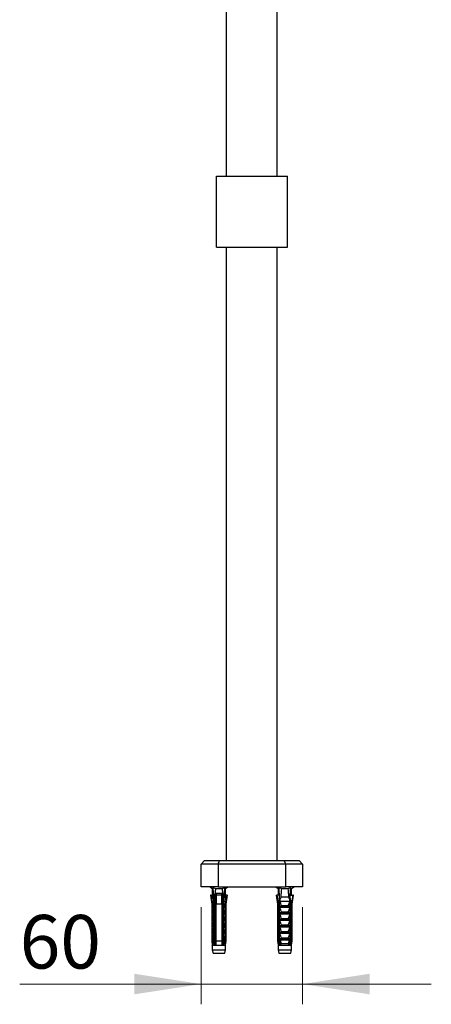
# Model space of a CAD drawing. Units: millimetres. Extents: x 120 to 2453, y 153 to 3444.
# Drawn here: x 1755 to 1999, y 1610 to 2193 of the extents above; entities that cross this region are included whole.
import ezdxf

# ---------------------------------------------------------------- set-up
doc = ezdxf.new("R2010")
doc.units = ezdxf.units.MM
doc.header["$LTSCALE"] = 12
doc.styles.add('SLDTEXTSTYLE2', font='TXT', dxfattribs={"width": 0.605})
doc.dimstyles.new('SLDDIMSTYLE3', dxfattribs={"dimtxt": 30.819824, "dimasz": 39.624, "dimexe": 0, "dimexo": 0.0625, "dimgap": 7.704956, "dimtad": 1, "dimdec": 0, "dimrnd": 1e-09, "dimzin": 12, "dimdsep": 46, "dimtxsty": 'SLDTEXTSTYLE2', "dimsah": 1, "dimcen": 0.09, "dimadec": 0, "dimazin": 3, "dimtfac": 1, "dimtdec": 0, "dimtmove": 0, "dimatfit": 0, "dimfxl": 0, "dimfrac": 2, "dimtolj": 1, "dimtzin": 12, "dimarcsym": 0})

# ---------------------------------------------------------------- blocks, each defined once
blk = doc.blocks.new('_D_8')
at = {"color": 7, "linetype": 'Continuous', "lineweight": 0}
for p, q in [((1862.38, 1667.35), (1862.38, 1609.73)), ((1922.38, 1667.35), (1922.38, 1609.73)), ((1862.38, 1621.73), (1754.93, 1621.73)), ((1862.38, 1621.73), (1922.38, 1621.73)), ((1922.38, 1621.73), (1998.58, 1621.73))]:
    blk.add_line(p, q, dxfattribs=at)
at = {"color": 7, "linetype": 'Continuous', "lineweight": 18}
for points in [[(1862.38, 1621.73), (1822.75, 1627.83), (1822.75, 1615.64)], [(1922.38, 1621.73), (1962, 1615.64), (1962, 1627.83)]]:
    blk.add_solid(points, dxfattribs=at)
at = {"color": 7, "linetype": 'Continuous', "lineweight": 18, "insert": (1754.93, 1662.66), "char_height": 31.75, "attachment_point": 1, "style": 'SLDTEXTSTYLE2'}
blk.add_mtext('60', dxfattribs=at)

msp = doc.modelspace()

# ---------------------------------------------------------------- linework, layer by layer
at = {"color": 7, "linetype": 'Continuous', "lineweight": 25}
for p, q in [((1877.38, 2100.35), (1877.38, 2358.35)), ((1907.38, 2100.35), (1907.38, 2358.35)), ((1871.38, 2100.35), (1913.38, 2100.35)), ((1871.38, 2058.35), (1871.38, 2100.35)), ((1913.38, 2058.35), (1913.38, 2100.35)), ((1871.38, 2058.35), (1913.38, 2058.35)), ((1877.38, 1694.85), (1877.38, 2058.35)), ((1907.38, 1694.85), (1907.38, 2058.35)), ((1862.38, 1692.85), (1864.38, 1694.85)), ((1862.38, 1679.35), (1862.38, 1692.85)), ((1872.38, 1692.85), (1862.38, 1692.85)), ((1864.38, 1694.85), (1873.21, 1694.85)), ((1872.38, 1692.85), (1873.21, 1694.85)), ((1872.38, 1692.85), (1872.38, 1679.35)), ((1912.38, 1692.85), (1872.38, 1692.85)), ((1873.21, 1694.85), (1911.55, 1694.85)), ((1912.38, 1692.85), (1911.55, 1694.85)), ((1911.55, 1694.85), (1920.38, 1694.85)), ((1912.38, 1679.35), (1912.38, 1692.85)), ((1922.38, 1692.85), (1912.38, 1692.85)), ((1920.38, 1694.85), (1922.38, 1692.85)), ((1922.38, 1692.85), (1922.38, 1679.35)), ((1872.38, 1679.35), (1862.38, 1679.35)), ((1867.63, 1679.35), (1868.93, 1678.35)), ((1867.78, 1674.45), (1868.63, 1669.15)), ((1868.07, 1674.45), (1867.78, 1674.45)), ((1868.65, 1671.05), (1868.07, 1674.45)), ((1868.07, 1674.45), (1868.93, 1674.45)), ((1868.93, 1678.35), (1868.93, 1673.35)), ((1868.93, 1678.35), (1869.5, 1678.35)), ((1869.47, 1679.02), (1870.83, 1678.35)), ((1869.77, 1672.35), (1869.47, 1679.02)), ((1870.28, 1672.47), (1870.28, 1674.95)), ((1870.56, 1644.75), (1870.56, 1675.33)), ((1870.68, 1675.35), (1870.62, 1675.34)), ((1875.08, 1675.35), (1870.68, 1675.35)), ((1870.83, 1678.35), (1874.92, 1678.35)), ((1874.58, 1674.45), (1871.18, 1674.45)), ((1871.23, 1675.35), (1871.23, 1674.67)), ((1872.38, 1679.35), (1912.38, 1679.35)), ((1874.53, 1674.45), (1874.53, 1675.29)), ((1874.92, 1678.35), (1876.29, 1679.02)), ((1875.2, 1675.33), (1875.2, 1644.75)), ((1875.48, 1674.95), (1875.48, 1672.47)), ((1875.99, 1672.35), (1876.29, 1679.02)), ((1876.26, 1678.35), (1876.83, 1678.35)), ((1876.83, 1678.35), (1878.13, 1679.35)), ((1876.83, 1673.35), (1876.83, 1678.35)), ((1877.69, 1674.45), (1876.83, 1674.45)), ((1877.1, 1671.05), (1877.69, 1674.45)), ((1877.13, 1669.15), (1877.98, 1674.45)), ((1877.69, 1674.45), (1877.98, 1674.45)), ((1906.63, 1679.35), (1907.93, 1678.35)), ((1906.78, 1674.45), (1907.63, 1669.15)), ((1906.78, 1674.45), (1907.07, 1674.45)), ((1908.68, 1674.45), (1907.07, 1674.45)), ((1907.93, 1678.35), (1907.93, 1675.35)), ((1907.93, 1678.35), (1908.5, 1678.35)), ((1907.93, 1675.35), (1907.93, 1674.45)), ((1907.93, 1675.35), (1908.6, 1675.35)), ((1908.47, 1679.02), (1909.83, 1678.35)), ((1908.77, 1672.35), (1908.47, 1679.02)), ((1908.6, 1675.35), (1908.64, 1675.34)), ((1909.83, 1678.35), (1913.92, 1678.35)), ((1922.38, 1679.35), (1912.38, 1679.35)), ((1913.92, 1678.35), (1915.29, 1679.02)), ((1914.99, 1672.35), (1915.29, 1679.02)), ((1915.08, 1674.45), (1916.69, 1674.45)), ((1915.16, 1675.35), (1915.12, 1675.34)), ((1915.83, 1675.35), (1915.16, 1675.35)), ((1915.26, 1678.35), (1915.83, 1678.35)), ((1915.83, 1678.35), (1917.13, 1679.35)), ((1915.83, 1675.35), (1915.83, 1678.35)), ((1915.83, 1674.45), (1915.83, 1675.35)), ((1916.13, 1669.15), (1916.98, 1674.45)), ((1916.98, 1674.45), (1916.69, 1674.45)), ((1868.93, 1673.35), (1868.63, 1670.85)), ((1868.63, 1670.85), (1869.21, 1668.34)), ((1868.63, 1670.85), (1869.77, 1670.85)), ((1868.63, 1669.15), (1868.63, 1667.85)), ((1868.98, 1669.15), (1868.63, 1669.15)), ((1868.98, 1669.15), (1868.86, 1669.86)), ((1868.93, 1673.35), (1869.73, 1673.35)), ((1868.98, 1669.15), (1868.98, 1667.88)), ((1869.77, 1672.35), (1870.25, 1672.35)), ((1869.77, 1647.25), (1869.77, 1672.35)), ((1869.98, 1647.25), (1869.98, 1670.85)), ((1869.98, 1670.85), (1870.28, 1670.85)), ((1870.28, 1672.47), (1870.25, 1672.35)), ((1870.28, 1670.85), (1870.28, 1647.25)), ((1874.58, 1669.15), (1871.18, 1669.15)), ((1871.18, 1647.25), (1871.18, 1669.15)), ((1871.23, 1672.75), (1871.2, 1672.74)), ((1875.23, 1673.84), (1874.58, 1672.77)), ((1874.58, 1673.35), (1874.93, 1673.35)), ((1874.58, 1669.15), (1874.58, 1647.25)), ((1875.51, 1672.35), (1875.48, 1672.47)), ((1875.48, 1670.85), (1875.78, 1670.85)), ((1875.48, 1647.25), (1875.48, 1670.85)), ((1875.51, 1672.35), (1875.99, 1672.35)), ((1875.78, 1670.85), (1875.78, 1647.25)), ((1875.99, 1647.25), (1875.99, 1672.35)), ((1875.99, 1670.85), (1877.13, 1670.85)), ((1876.03, 1673.35), (1876.83, 1673.35)), ((1876.54, 1668.34), (1877.13, 1670.85)), ((1876.77, 1669.15), (1876.9, 1669.86)), ((1877.13, 1669.15), (1876.77, 1669.15)), ((1876.77, 1669.15), (1876.77, 1667.88)), ((1877.13, 1670.85), (1876.83, 1673.35)), ((1877.13, 1667.85), (1877.13, 1669.15)), ((1907.63, 1669.15), (1907.63, 1647.25)), ((1907.98, 1669.15), (1907.63, 1669.15)), ((1907.98, 1647.25), (1907.98, 1669.15)), ((1908.52, 1670.85), (1908.77, 1670.85)), ((1908.52, 1670.85), (1908.52, 1647.25)), ((1908.77, 1672.35), (1909.25, 1672.35)), ((1908.77, 1647.25), (1908.77, 1672.35)), ((1908.98, 1670.85), (1914.78, 1670.85)), ((1909.5, 1673.35), (1909.25, 1672.35)), ((1909.5, 1673.35), (1914.26, 1673.35)), ((1909.94, 1668.34), (1913.82, 1668.34)), ((1914.78, 1670.85), (1913.82, 1668.34)), ((1914.51, 1672.35), (1914.26, 1673.35)), ((1914.51, 1672.35), (1914.99, 1672.35)), ((1914.99, 1647.25), (1914.99, 1672.35)), ((1914.99, 1670.85), (1915.24, 1670.85)), ((1915.24, 1670.85), (1915.24, 1647.25)), ((1915.77, 1647.25), (1915.77, 1669.15)), ((1916.13, 1669.15), (1915.77, 1669.15)), ((1916.13, 1647.25), (1916.13, 1669.15)), ((1868.63, 1667.85), (1868.63, 1667)), ((1869.77, 1667.85), (1868.63, 1667.85)), ((1868.63, 1667), (1869.21, 1664.49)), ((1868.63, 1667), (1868.63, 1664)), ((1869.77, 1667), (1868.63, 1667)), ((1868.63, 1664), (1868.63, 1663.15)), ((1869.77, 1664), (1868.63, 1664)), ((1868.63, 1663.15), (1869.21, 1660.64)), ((1868.63, 1663.15), (1868.63, 1660.15)), ((1869.77, 1663.15), (1868.63, 1663.15)), ((1868.98, 1665.47), (1868.98, 1664.03)), ((1875.99, 1667.85), (1877.13, 1667.85)), ((1875.99, 1667), (1877.13, 1667)), ((1875.99, 1664), (1877.13, 1664)), ((1875.99, 1663.15), (1877.13, 1663.15)), ((1876.54, 1664.49), (1877.13, 1667)), ((1876.54, 1660.64), (1877.13, 1663.15)), ((1876.77, 1665.47), (1876.77, 1664.03)), ((1877.13, 1667), (1877.13, 1667.85)), ((1877.13, 1664), (1877.13, 1667)), ((1877.13, 1663.15), (1877.13, 1664)), ((1877.13, 1660.15), (1877.13, 1663.15)), ((1914.78, 1667.85), (1908.98, 1667.85)), ((1908.98, 1667), (1908.98, 1667.85)), ((1914.78, 1667), (1908.98, 1667)), ((1908.98, 1663.15), (1908.98, 1664)), ((1914.78, 1664), (1908.98, 1664)), ((1914.78, 1663.15), (1908.98, 1663.15)), ((1909.94, 1664.49), (1913.82, 1664.49)), ((1914.78, 1667), (1913.82, 1664.49)), ((1914.78, 1663.15), (1913.82, 1660.64)), ((1914.78, 1667.85), (1914.78, 1667)), ((1914.78, 1664), (1914.78, 1663.15)), ((1868.63, 1660.15), (1868.63, 1659.3)), ((1869.77, 1660.15), (1868.63, 1660.15)), ((1868.63, 1659.3), (1869.21, 1656.79)), ((1868.63, 1659.3), (1868.63, 1656.3)), ((1869.77, 1659.3), (1868.63, 1659.3)), ((1868.98, 1661.62), (1868.98, 1660.18)), ((1868.98, 1657.77), (1868.98, 1656.33)), ((1875.99, 1660.15), (1877.13, 1660.15)), ((1875.99, 1659.3), (1877.13, 1659.3)), ((1876.54, 1656.79), (1877.13, 1659.3)), ((1876.77, 1661.62), (1876.77, 1660.18)), ((1876.77, 1657.77), (1876.77, 1656.33)), ((1877.13, 1659.3), (1877.13, 1660.15)), ((1877.13, 1656.3), (1877.13, 1659.3)), ((1914.78, 1660.15), (1908.98, 1660.15)), ((1908.98, 1659.3), (1908.98, 1660.15)), ((1914.78, 1659.3), (1908.98, 1659.3)), ((1909.94, 1660.64), (1913.82, 1660.64)), ((1909.94, 1656.79), (1913.82, 1656.79)), ((1914.78, 1659.3), (1913.82, 1656.79)), ((1914.78, 1660.15), (1914.78, 1659.3)), ((1868.63, 1656.3), (1868.63, 1655.45)), ((1869.77, 1656.3), (1868.63, 1656.3)), ((1868.63, 1655.45), (1869.21, 1652.94)), ((1868.63, 1655.45), (1868.63, 1652.45)), ((1869.77, 1655.45), (1868.63, 1655.45)), ((1868.63, 1652.45), (1868.63, 1651.6)), ((1869.77, 1652.45), (1868.63, 1652.45)), ((1868.63, 1651.6), (1869.21, 1649.09)), ((1868.63, 1651.6), (1868.63, 1648.6)), ((1869.77, 1651.6), (1868.63, 1651.6)), ((1868.98, 1653.92), (1868.98, 1652.48)), ((1875.99, 1656.3), (1877.13, 1656.3)), ((1875.99, 1655.45), (1877.13, 1655.45)), ((1875.99, 1652.45), (1877.13, 1652.45)), ((1875.99, 1651.6), (1877.13, 1651.6)), ((1876.54, 1652.94), (1877.13, 1655.45)), ((1876.54, 1649.09), (1877.13, 1651.6)), ((1876.77, 1653.92), (1876.77, 1652.48)), ((1877.13, 1655.45), (1877.13, 1656.3)), ((1877.13, 1652.45), (1877.13, 1655.45)), ((1877.13, 1651.6), (1877.13, 1652.45)), ((1877.13, 1648.6), (1877.13, 1651.6)), ((1908.98, 1655.45), (1908.98, 1656.3)), ((1914.78, 1656.3), (1908.98, 1656.3)), ((1914.78, 1655.45), (1908.98, 1655.45)), ((1914.78, 1652.45), (1908.98, 1652.45)), ((1908.98, 1651.6), (1908.98, 1652.45)), ((1914.78, 1651.6), (1908.98, 1651.6)), ((1909.94, 1652.94), (1913.82, 1652.94)), ((1914.78, 1655.45), (1913.82, 1652.94)), ((1914.78, 1651.6), (1913.82, 1649.09)), ((1914.78, 1656.3), (1914.78, 1655.45)), ((1914.78, 1652.45), (1914.78, 1651.6)), ((1868.63, 1648.6), (1868.63, 1647.75)), ((1869.77, 1648.6), (1868.63, 1648.6)), ((1868.63, 1647.75), (1869.11, 1645.7)), ((1868.63, 1647.75), (1868.63, 1647.25)), ((1869.64, 1647.75), (1868.63, 1647.75)), ((1868.63, 1647.25), (1868.93, 1644.75)), ((1868.63, 1647.25), (1868.75, 1647.25)), ((1868.98, 1650.07), (1868.98, 1648.63)), ((1869.98, 1647.25), (1869.77, 1647.25)), ((1869.87, 1647.25), (1870.09, 1644.75)), ((1869.98, 1647.25), (1870.28, 1647.25)), ((1871.18, 1647.25), (1874.58, 1647.25)), ((1875.48, 1647.25), (1875.78, 1647.25)), ((1875.67, 1644.75), (1875.88, 1647.25)), ((1875.99, 1647.25), (1875.78, 1647.25)), ((1875.99, 1648.6), (1877.13, 1648.6)), ((1876.12, 1647.75), (1877.13, 1647.75)), ((1876.65, 1645.7), (1877.13, 1647.75)), ((1876.77, 1650.07), (1876.77, 1648.63)), ((1876.83, 1644.75), (1877.13, 1647.25)), ((1877.01, 1647.25), (1877.13, 1647.25)), ((1877.13, 1647.75), (1877.13, 1648.6)), ((1877.13, 1647.25), (1877.13, 1647.75)), ((1907.63, 1647.25), (1907.93, 1644.75)), ((1907.63, 1647.25), (1907.98, 1647.25)), ((1908.52, 1647.25), (1908.77, 1647.25)), ((1909.11, 1647.25), (1908.77, 1647.25)), ((1908.87, 1647.25), (1909.09, 1644.75)), ((1914.78, 1648.6), (1908.98, 1648.6)), ((1908.98, 1647.63), (1908.98, 1648.6)), ((1909.11, 1647.25), (1908.98, 1647.63)), ((1914.63, 1647.75), (1909.13, 1647.75)), ((1909.72, 1645.7), (1914.03, 1645.7)), ((1909.94, 1649.09), (1913.82, 1649.09)), ((1914.78, 1647.63), (1914.64, 1647.25)), ((1914.99, 1647.25), (1914.64, 1647.25)), ((1914.88, 1647.25), (1914.67, 1644.75)), ((1914.78, 1648.6), (1914.78, 1647.63)), ((1914.99, 1647.25), (1915.24, 1647.25)), ((1915.77, 1647.25), (1916.13, 1647.25)), ((1915.83, 1644.75), (1916.13, 1647.25)), ((1868.93, 1644.75), (1868.93, 1641.95)), ((1868.93, 1644.75), (1870.09, 1644.75)), ((1868.93, 1641.95), (1869.38, 1639.95)), ((1868.93, 1641.95), (1876.83, 1641.95)), ((1869.38, 1639.95), (1876.38, 1639.95)), ((1870.09, 1644.75), (1870.28, 1644.75)), ((1870.28, 1644.75), (1871.18, 1644.75)), ((1871.18, 1644.75), (1874.58, 1644.75)), ((1874.58, 1644.75), (1875.48, 1644.75)), ((1875.48, 1644.75), (1875.67, 1644.75)), ((1875.67, 1644.75), (1876.83, 1644.75)), ((1876.38, 1639.95), (1876.83, 1641.95)), ((1876.83, 1641.95), (1876.83, 1644.75)), ((1907.93, 1644.75), (1907.93, 1641.95)), ((1907.93, 1644.75), (1908.31, 1644.75)), ((1907.93, 1641.95), (1908.38, 1639.95)), ((1907.93, 1641.95), (1915.83, 1641.95)), ((1908.31, 1644.75), (1908.91, 1644.75)), ((1908.38, 1639.95), (1915.38, 1639.95)), ((1908.91, 1644.75), (1909.09, 1644.75)), ((1909.09, 1644.75), (1914.67, 1644.75)), ((1914.67, 1644.75), (1914.85, 1644.75)), ((1914.85, 1644.75), (1915.44, 1644.75)), ((1915.38, 1639.95), (1915.83, 1641.95)), ((1915.44, 1644.75), (1915.83, 1644.75)), ((1915.83, 1641.95), (1915.83, 1644.75))]:
    msp.add_line(p, q, dxfattribs=at)
at = {"color": 8, "linetype": 'Continuous', "lineweight": 25}
for p, q in [((1869.21, 1668.34), (1869.77, 1668.34)), ((1875.99, 1668.34), (1876.54, 1668.34)), ((1869.21, 1664.49), (1869.77, 1664.49)), ((1875.99, 1664.49), (1876.54, 1664.49)), ((1869.21, 1660.64), (1869.77, 1660.64)), ((1869.21, 1656.79), (1869.77, 1656.79)), ((1875.99, 1660.64), (1876.54, 1660.64)), ((1875.99, 1656.79), (1876.54, 1656.79)), ((1869.21, 1652.94), (1869.77, 1652.94)), ((1875.99, 1652.94), (1876.54, 1652.94)), ((1869.11, 1645.7), (1869.78, 1645.7)), ((1869.21, 1649.09), (1869.77, 1649.09)), ((1875.97, 1645.7), (1876.65, 1645.7)), ((1875.99, 1649.09), (1876.54, 1649.09))]:
    msp.add_line(p, q, dxfattribs=at)
at = {"color": 7, "linetype": 'Continuous', "lineweight": 25}
for centre, radius, start, end in [((1870.68, 1674.95), 0.4, 97.87742, 180), ((1875.08, 1674.95), 0.4, 0, 82.12258), ((1868.82, 1668.25), 0.4, 270, 13.13402), ((1876.93, 1668.25), 0.4, 166.86598, 270), ((1868.82, 1664.4), 0.4, 270, 13.13402), ((1876.93, 1664.4), 0.4, 166.86598, 270), ((1868.82, 1660.55), 0.4, 270, 13.13402), ((1868.82, 1656.7), 0.4, 270, 13.13402), ((1876.93, 1660.55), 0.4, 166.86598, 270), ((1876.93, 1656.7), 0.4, 166.86598, 270), ((1868.82, 1652.85), 0.4, 270, 13.13402), ((1876.93, 1652.85), 0.4, 166.86598, 270), ((1868.82, 1649), 0.4, 270, 13.13402), ((1867.94, 1645.42), 1.2, 325.61818, 13.13402), ((1876.93, 1649), 0.4, 166.86598, 270), ((1877.82, 1645.42), 1.2, 166.86598, 214.38182)]:
    msp.add_arc(centre, radius, start, end, dxfattribs=at)
for centre, start_param, end_param in [((1872.88, 1603.92), 0.605768, 0.626838), ((1872.88, 1603.92), 0.544102, 0.60753), ((1872.88, 1603.92), 5.675656, 5.739083), ((1872.88, 1603.92), 5.656348, 5.677418), ((1911.88, 1603.92), 0.544102, 0.646642), ((1911.88, 1603.92), 5.636544, 5.739083)]:
    msp.add_ellipse(centre, major_axis=(0, 86.99), ratio=0.04541, start_param=start_param, end_param=end_param, dxfattribs=at)
for points, knots in [([(1870.83, 1674.61), (1870.83, 1674.61), (1870.59, 1674.55), (1870.61, 1674.5), (1870.64, 1674.44)], [0, 0, 0, 0, 0.034883, 1, 1, 1, 1]), ([(1871.23, 1674.75), (1871.2, 1674.74), (1871.07, 1674.69), (1870.94, 1674.65), (1870.82, 1674.61)], [0, 0, 0, 0, 0.1814, 1, 1, 1, 1]), ([(1870.82, 1674.34), (1870.94, 1674.31), (1871.05, 1674.26), (1871.17, 1674.22), (1871.18, 1674.22)], [0, 0, 0, 0, 0.939416, 1, 1, 1, 1]), ([(1870.89, 1674.34), (1870.92, 1674.32), (1870.96, 1674.29), (1871.12, 1674.27), (1871.18, 1674.26)], [0, 0, 0, 0, 0.646452, 1, 1, 1, 1]), ([(1871.18, 1674.45), (1871.18, 1672.92), (1871.18, 1671.15), (1871.18, 1669.39), (1871.18, 1669.15)], [0, 0, 0, 0, 0.8629952, 1, 1, 1, 1]), ([(1871.27, 1674.67), (1871.27, 1674.63), (1871.26, 1674.56), (1871.52, 1674.48), (1871.65, 1674.45)], [0, 0, 0, 0, 0.514456, 1, 1, 1, 1]), ([(1874.53, 1675.2), (1874.56, 1675.21), (1874.69, 1675.26), (1874.83, 1675.31), (1874.94, 1675.34)], [0, 0, 0, 0, 0.24153, 1, 1, 1, 1]), ([(1874.58, 1669.15), (1874.58, 1669.39), (1874.58, 1671.15), (1874.58, 1672.92), (1874.58, 1674.45)], [0, 0, 0, 0, 0.137005, 1, 1, 1, 1]), ([(1875.13, 1675.34), (1875.13, 1675.34), (1875.11, 1675.34), (1875.09, 1675.35), (1875.08, 1675.35)], [0, 0, 0, 0, 0.163884, 1, 1, 1, 1]), ([(1907.07, 1674.45), (1907.33, 1672.92), (1907.63, 1671.15), (1907.94, 1669.39), (1907.98, 1669.15)], [0, 0, 0, 0, 0.862995, 1, 1, 1, 1]), ([(1916.69, 1674.45), (1916.43, 1672.92), (1916.12, 1671.15), (1915.82, 1669.39), (1915.77, 1669.15)], [0, 0, 0, 0, 0.862995, 1, 1, 1, 1]), ([(1869.98, 1670.85), (1870.03, 1671.12), (1870.12, 1671.62), (1870.21, 1672.12), (1870.25, 1672.35)], [0, 0, 0, 0, 0.555775, 1, 1, 1, 1]), ([(1870.28, 1672.47), (1870.28, 1672.03), (1870.28, 1671.49), (1870.28, 1670.95), (1870.28, 1670.85)], [0, 0, 0, 0, 0.814375, 1, 1, 1, 1]), ([(1871.18, 1672.77), (1871.12, 1672.86), (1870.9, 1673.22), (1870.69, 1673.58), (1870.53, 1673.84)], [0, 0, 0, 0, 0.267199, 1, 1, 1, 1]), ([(1870.89, 1672.34), (1870.92, 1672.32), (1870.96, 1672.29), (1871.11, 1672.27), (1871.17, 1672.26)], [0, 0, 0, 0, 0.663778, 1, 1, 1, 1]), ([(1870.89, 1670.34), (1870.92, 1670.32), (1870.96, 1670.29), (1871.12, 1670.27), (1871.18, 1670.26)], [0, 0, 0, 0, 0.646452, 1, 1, 1, 1]), ([(1870.89, 1668.34), (1870.92, 1668.32), (1870.96, 1668.29), (1871.12, 1668.27), (1871.18, 1668.26)], [0, 0, 0, 0, 0.646452, 1, 1, 1, 1]), ([(1871.18, 1672.73), (1871.17, 1672.73), (1871.15, 1672.72), (1871.12, 1672.71), (1871.11, 1672.71)], [0, 0, 0, 0, 0.318657, 1, 1, 1, 1]), ([(1874.93, 1673.61), (1874.82, 1673.65), (1874.7, 1673.69), (1874.59, 1673.73), (1874.58, 1673.73)], [0, 0, 0, 0, 0.935293, 1, 1, 1, 1]), ([(1874.58, 1673.69), (1874.68, 1673.68), (1874.83, 1673.65), (1874.87, 1673.62), (1874.88, 1673.61)], [0, 0, 0, 0, 0.610155, 1, 1, 1, 1]), ([(1874.58, 1673.22), (1874.59, 1673.22), (1874.71, 1673.27), (1874.83, 1673.31), (1874.94, 1673.34)], [0, 0, 0, 0, 0.133559, 1, 1, 1, 1]), ([(1874.58, 1671.69), (1874.68, 1671.68), (1874.83, 1671.65), (1874.87, 1671.62), (1874.88, 1671.61)], [0, 0, 0, 0, 0.610155, 1, 1, 1, 1]), ([(1874.58, 1669.69), (1874.68, 1669.68), (1874.83, 1669.65), (1874.87, 1669.62), (1874.88, 1669.61)], [0, 0, 0, 0, 0.610155, 1, 1, 1, 1]), ([(1875.48, 1670.85), (1875.48, 1670.95), (1875.48, 1671.49), (1875.48, 1672.03), (1875.48, 1672.47)], [0, 0, 0, 0, 0.185625, 1, 1, 1, 1]), ([(1875.51, 1672.35), (1875.55, 1672.12), (1875.64, 1671.62), (1875.73, 1671.12), (1875.78, 1670.85)], [0, 0, 0, 0, 0.444225, 1, 1, 1, 1]), ([(1908.77, 1672.47), (1908.7, 1672.03), (1908.61, 1671.49), (1908.53, 1670.95), (1908.52, 1670.85)], [0, 0, 0, 0, 0.814375, 1, 1, 1, 1]), ([(1908.98, 1670.85), (1909.03, 1671.12), (1909.12, 1671.62), (1909.21, 1672.12), (1909.25, 1672.35)], [0, 0, 0, 0, 0.555775, 1, 1, 1, 1]), ([(1909.94, 1668.34), (1909.82, 1668.6), (1909.47, 1669.43), (1909.18, 1670.27), (1908.98, 1670.85)], [0, 0, 0, 0, 0.323442, 1, 1, 1, 1]), ([(1909.27, 1667.85), (1909.39, 1667.86), (1909.57, 1667.87), (1909.78, 1667.98), (1909.89, 1668.07), (1909.94, 1668.16), (1909.96, 1668.24), (1909.95, 1668.3), (1909.94, 1668.33), (1909.94, 1668.34)], [0, 0, 0, 0, 0.357603, 0.578658, 0.717295, 0.814557, 0.892956, 0.97153, 1, 1, 1, 1]), ([(1913.82, 1668.34), (1913.81, 1668.31), (1913.8, 1668.26), (1913.81, 1668.18), (1913.86, 1668.09), (1913.97, 1667.98), (1914.18, 1667.87), (1914.37, 1667.86), (1914.48, 1667.85)], [0, 0, 0, 0, 0.083, 0.166289, 0.260827, 0.404944, 0.654446, 1, 1, 1, 1]), ([(1914.51, 1672.35), (1914.55, 1672.12), (1914.64, 1671.62), (1914.73, 1671.12), (1914.78, 1670.85)], [0, 0, 0, 0, 0.444225, 1, 1, 1, 1]), ([(1914.99, 1672.47), (1915.06, 1672.03), (1915.14, 1671.49), (1915.23, 1670.95), (1915.24, 1670.85)], [0, 0, 0, 0, 0.814375, 1, 1, 1, 1]), ([(1870.89, 1666.34), (1870.92, 1666.32), (1870.96, 1666.29), (1871.12, 1666.27), (1871.18, 1666.26)], [0, 0, 0, 0, 0.646452, 1, 1, 1, 1]), ([(1870.89, 1664.34), (1870.92, 1664.32), (1870.96, 1664.29), (1871.12, 1664.27), (1871.18, 1664.26)], [0, 0, 0, 0, 0.646452, 1, 1, 1, 1]), ([(1874.58, 1667.69), (1874.68, 1667.68), (1874.83, 1667.65), (1874.87, 1667.62), (1874.88, 1667.61)], [0, 0, 0, 0, 0.610155, 1, 1, 1, 1]), ([(1874.58, 1665.69), (1874.68, 1665.68), (1874.83, 1665.65), (1874.87, 1665.62), (1874.88, 1665.61)], [0, 0, 0, 0, 0.610155, 1, 1, 1, 1]), ([(1874.58, 1663.69), (1874.68, 1663.68), (1874.83, 1663.65), (1874.87, 1663.62), (1874.88, 1663.61)], [0, 0, 0, 0, 0.610155, 1, 1, 1, 1]), ([(1909.94, 1664.49), (1909.82, 1664.75), (1909.47, 1665.58), (1909.18, 1666.42), (1908.98, 1667)], [0, 0, 0, 0, 0.323442, 1, 1, 1, 1]), ([(1909.94, 1660.64), (1909.82, 1660.9), (1909.47, 1661.73), (1909.18, 1662.57), (1908.98, 1663.15)], [0, 0, 0, 0, 0.323442, 1, 1, 1, 1]), ([(1909.27, 1664), (1909.39, 1664.01), (1909.57, 1664.02), (1909.78, 1664.13), (1909.89, 1664.22), (1909.94, 1664.31), (1909.96, 1664.39), (1909.95, 1664.45), (1909.94, 1664.48), (1909.94, 1664.49)], [0, 0, 0, 0, 0.357603, 0.578658, 0.717295, 0.814557, 0.892956, 0.97153, 1, 1, 1, 1]), ([(1913.82, 1664.49), (1913.81, 1664.46), (1913.8, 1664.41), (1913.81, 1664.33), (1913.86, 1664.24), (1913.97, 1664.13), (1914.18, 1664.02), (1914.37, 1664.01), (1914.48, 1664)], [0, 0, 0, 0, 0.083, 0.166289, 0.260827, 0.404944, 0.654446, 1, 1, 1, 1]), ([(1870.89, 1662.34), (1870.92, 1662.32), (1870.96, 1662.29), (1871.12, 1662.27), (1871.18, 1662.26)], [0, 0, 0, 0, 0.646452, 1, 1, 1, 1]), ([(1870.89, 1660.34), (1870.92, 1660.32), (1870.96, 1660.29), (1871.12, 1660.27), (1871.18, 1660.26)], [0, 0, 0, 0, 0.646452, 1, 1, 1, 1]), ([(1870.89, 1658.34), (1870.92, 1658.32), (1870.96, 1658.29), (1871.12, 1658.27), (1871.18, 1658.26)], [0, 0, 0, 0, 0.646452, 1, 1, 1, 1]), ([(1874.58, 1661.69), (1874.68, 1661.68), (1874.83, 1661.65), (1874.87, 1661.62), (1874.88, 1661.61)], [0, 0, 0, 0, 0.610155, 1, 1, 1, 1]), ([(1874.58, 1659.69), (1874.68, 1659.68), (1874.83, 1659.65), (1874.87, 1659.62), (1874.88, 1659.61)], [0, 0, 0, 0, 0.610155, 1, 1, 1, 1]), ([(1874.58, 1657.69), (1874.68, 1657.68), (1874.83, 1657.65), (1874.87, 1657.62), (1874.88, 1657.61)], [0, 0, 0, 0, 0.610155, 1, 1, 1, 1]), ([(1909.94, 1656.79), (1909.82, 1657.05), (1909.47, 1657.88), (1909.18, 1658.72), (1908.98, 1659.3)], [0, 0, 0, 0, 0.323442, 1, 1, 1, 1]), ([(1909.27, 1660.15), (1909.39, 1660.16), (1909.57, 1660.17), (1909.78, 1660.28), (1909.89, 1660.37), (1909.94, 1660.46), (1909.96, 1660.54), (1909.95, 1660.6), (1909.94, 1660.63), (1909.94, 1660.64)], [0, 0, 0, 0, 0.357603, 0.578658, 0.717295, 0.814557, 0.892956, 0.97153, 1, 1, 1, 1]), ([(1909.27, 1656.3), (1909.39, 1656.31), (1909.57, 1656.32), (1909.78, 1656.43), (1909.89, 1656.52), (1909.94, 1656.61), (1909.96, 1656.69), (1909.95, 1656.75), (1909.94, 1656.78), (1909.94, 1656.79)], [0, 0, 0, 0, 0.357603, 0.578658, 0.717295, 0.814557, 0.892956, 0.97153, 1, 1, 1, 1]), ([(1913.82, 1660.64), (1913.81, 1660.61), (1913.8, 1660.56), (1913.81, 1660.48), (1913.86, 1660.39), (1913.97, 1660.28), (1914.18, 1660.17), (1914.37, 1660.16), (1914.48, 1660.15)], [0, 0, 0, 0, 0.083, 0.166289, 0.260827, 0.404944, 0.654446, 1, 1, 1, 1]), ([(1913.82, 1656.79), (1913.81, 1656.76), (1913.8, 1656.71), (1913.81, 1656.63), (1913.86, 1656.54), (1913.97, 1656.43), (1914.18, 1656.32), (1914.37, 1656.31), (1914.48, 1656.3)], [0, 0, 0, 0, 0.0830004, 0.1662891, 0.2608269, 0.4049438, 0.6544456, 1, 1, 1, 1]), ([(1870.89, 1656.34), (1870.92, 1656.32), (1870.96, 1656.29), (1871.12, 1656.27), (1871.18, 1656.26)], [0, 0, 0, 0, 0.646452, 1, 1, 1, 1]), ([(1870.89, 1654.34), (1870.92, 1654.32), (1870.96, 1654.29), (1871.12, 1654.27), (1871.18, 1654.26)], [0, 0, 0, 0, 0.646452, 1, 1, 1, 1]), ([(1870.89, 1652.34), (1870.92, 1652.32), (1870.96, 1652.29), (1871.12, 1652.27), (1871.18, 1652.26)], [0, 0, 0, 0, 0.646452, 1, 1, 1, 1]), ([(1874.58, 1655.69), (1874.68, 1655.68), (1874.83, 1655.65), (1874.87, 1655.62), (1874.88, 1655.61)], [0, 0, 0, 0, 0.610155, 1, 1, 1, 1]), ([(1874.58, 1653.69), (1874.68, 1653.68), (1874.83, 1653.65), (1874.87, 1653.62), (1874.88, 1653.61)], [0, 0, 0, 0, 0.610155, 1, 1, 1, 1]), ([(1874.58, 1651.69), (1874.68, 1651.68), (1874.83, 1651.65), (1874.87, 1651.62), (1874.88, 1651.61)], [0, 0, 0, 0, 0.610155, 1, 1, 1, 1]), ([(1909.94, 1652.94), (1909.82, 1653.2), (1909.47, 1654.03), (1909.18, 1654.87), (1908.98, 1655.45)], [0, 0, 0, 0, 0.323442, 1, 1, 1, 1]), ([(1909.94, 1649.09), (1909.82, 1649.35), (1909.47, 1650.18), (1909.18, 1651.02), (1908.98, 1651.6)], [0, 0, 0, 0, 0.323442, 1, 1, 1, 1]), ([(1909.27, 1652.45), (1909.39, 1652.46), (1909.57, 1652.47), (1909.78, 1652.58), (1909.89, 1652.67), (1909.94, 1652.76), (1909.96, 1652.84), (1909.95, 1652.9), (1909.94, 1652.93), (1909.94, 1652.94)], [0, 0, 0, 0, 0.3576031, 0.5786582, 0.7172951, 0.8145573, 0.8929556, 0.9715302, 1, 1, 1, 1]), ([(1913.82, 1652.94), (1913.81, 1652.91), (1913.8, 1652.86), (1913.81, 1652.78), (1913.86, 1652.69), (1913.97, 1652.58), (1914.18, 1652.47), (1914.37, 1652.46), (1914.48, 1652.45)], [0, 0, 0, 0, 0.083, 0.166289, 0.260827, 0.404944, 0.654446, 1, 1, 1, 1]), ([(1869.78, 1645.7), (1869.73, 1646.16), (1869.67, 1646.78), (1869.64, 1647.46), (1869.64, 1647.68), (1869.64, 1647.75)], [0, 0, 0, 0, 0.67651, 0.894931, 1, 1, 1, 1]), ([(1869.64, 1647.75), (1869.66, 1647.74), (1869.69, 1647.74), (1869.74, 1647.69), (1869.76, 1647.65), (1869.77, 1647.63)], [0, 0, 0, 0, 0.345708, 0.690941, 1, 1, 1, 1]), ([(1870.09, 1644.75), (1870.07, 1644.9), (1870.05, 1645.21), (1869.88, 1645.54), (1869.78, 1645.69), (1869.78, 1645.7)], [0, 0, 0, 0, 0.510281, 0.994185, 1, 1, 1, 1]), ([(1870.28, 1647.25), (1870.28, 1646.52), (1870.28, 1645.69), (1870.28, 1644.86), (1870.28, 1644.75)], [0, 0, 0, 0, 0.866796, 1, 1, 1, 1]), ([(1871.18, 1644.75), (1871.18, 1644.86), (1871.18, 1645.69), (1871.18, 1646.53), (1871.18, 1647.25)], [0, 0, 0, 0, 0.139372, 1, 1, 1, 1]), ([(1874.58, 1647.25), (1874.58, 1646.53), (1874.58, 1645.69), (1874.58, 1644.86), (1874.58, 1644.75)], [0, 0, 0, 0, 0.860628, 1, 1, 1, 1]), ([(1875.48, 1644.75), (1875.48, 1644.86), (1875.48, 1645.69), (1875.48, 1646.52), (1875.48, 1647.25)], [0, 0, 0, 0, 0.133204, 1, 1, 1, 1]), ([(1875.67, 1644.75), (1875.68, 1644.89), (1875.7, 1645.2), (1875.87, 1645.53), (1875.97, 1645.69), (1875.97, 1645.7)], [0, 0, 0, 0, 0.460663, 0.994186, 1, 1, 1, 1]), ([(1876.12, 1647.75), (1876.12, 1647.68), (1876.12, 1647.46), (1876.09, 1646.78), (1876.02, 1646.16), (1875.97, 1645.7)], [0, 0, 0, 0, 0.105069, 0.32349, 1, 1, 1, 1]), ([(1875.99, 1647.63), (1876, 1647.65), (1876.02, 1647.7), (1876.07, 1647.74), (1876.11, 1647.74), (1876.12, 1647.75)], [0, 0, 0, 0, 0.360441, 0.724545, 1, 1, 1, 1]), ([(1908.31, 1644.75), (1908.3, 1644.86), (1908.19, 1645.69), (1908.08, 1646.53), (1907.98, 1647.25)], [0, 0, 0, 0, 0.139372, 1, 1, 1, 1]), ([(1908.52, 1647.25), (1908.63, 1646.52), (1908.75, 1645.69), (1908.89, 1644.86), (1908.91, 1644.75)], [0, 0, 0, 0, 0.866796, 1, 1, 1, 1]), ([(1908.98, 1647.63), (1908.99, 1647.65), (1909.02, 1647.7), (1909.07, 1647.74), (1909.11, 1647.74), (1909.13, 1647.75)], [0, 0, 0, 0, 0.360441, 0.724545, 1, 1, 1, 1]), ([(1909.09, 1644.75), (1909.2, 1644.89), (1909.46, 1645.2), (1909.64, 1645.53), (1909.72, 1645.69), (1909.72, 1645.7)], [0, 0, 0, 0, 0.460663, 0.994186, 1, 1, 1, 1]), ([(1909.13, 1647.75), (1909.16, 1647.68), (1909.23, 1647.46), (1909.45, 1646.78), (1909.61, 1646.16), (1909.72, 1645.7)], [0, 0, 0, 0, 0.105069, 0.32349, 1, 1, 1, 1]), ([(1909.27, 1648.6), (1909.39, 1648.61), (1909.57, 1648.62), (1909.78, 1648.73), (1909.89, 1648.82), (1909.94, 1648.91), (1909.96, 1648.99), (1909.95, 1649.05), (1909.94, 1649.08), (1909.94, 1649.09)], [0, 0, 0, 0, 0.3576031, 0.5786582, 0.7172951, 0.8145573, 0.8929556, 0.9715302, 1, 1, 1, 1]), ([(1913.82, 1649.09), (1913.81, 1649.06), (1913.8, 1649.01), (1913.81, 1648.93), (1913.86, 1648.84), (1913.97, 1648.73), (1914.18, 1648.62), (1914.37, 1648.61), (1914.48, 1648.6)], [0, 0, 0, 0, 0.083, 0.166289, 0.260827, 0.404944, 0.654446, 1, 1, 1, 1]), ([(1914.03, 1645.7), (1914.15, 1646.16), (1914.31, 1646.78), (1914.52, 1647.46), (1914.6, 1647.68), (1914.63, 1647.75)], [0, 0, 0, 0, 0.67651, 0.894931, 1, 1, 1, 1]), ([(1914.67, 1644.75), (1914.54, 1644.9), (1914.29, 1645.21), (1914.11, 1645.54), (1914.03, 1645.69), (1914.03, 1645.7)], [0, 0, 0, 0, 0.510281, 0.994185, 1, 1, 1, 1]), ([(1914.63, 1647.75), (1914.65, 1647.74), (1914.69, 1647.74), (1914.74, 1647.69), (1914.77, 1647.65), (1914.78, 1647.63)], [0, 0, 0, 0, 0.3457077, 0.690941, 1, 1, 1, 1]), ([(1915.24, 1647.25), (1915.13, 1646.52), (1915, 1645.69), (1914.87, 1644.86), (1914.85, 1644.75)], [0, 0, 0, 0, 0.866796, 1, 1, 1, 1]), ([(1915.44, 1644.75), (1915.46, 1644.86), (1915.57, 1645.69), (1915.68, 1646.53), (1915.77, 1647.25)], [0, 0, 0, 0, 0.139372, 1, 1, 1, 1])]:
    msp.add_open_spline(points, degree=3, knots=knots, dxfattribs=at)

# ---------------------------------------------------------------- dimensions: what is measured, and where the dimension line sits
at = {"color": 7, "linetype": 'Continuous', "lineweight": 18}
dim = msp.add_linear_dim(base=(1922.38, 1621.73), p1=(1862.38, 1679.35), p2=(1922.38, 1679.35), dimstyle='SLDDIMSTYLE3', dxfattribs=at)
dim.commit()
dim.dimension.update_dxf_attribs({"geometry": '_D_8', "text_midpoint": (1778.45, 1621.73), "dimtype": 160})

doc.saveas('drawing.dxf')
